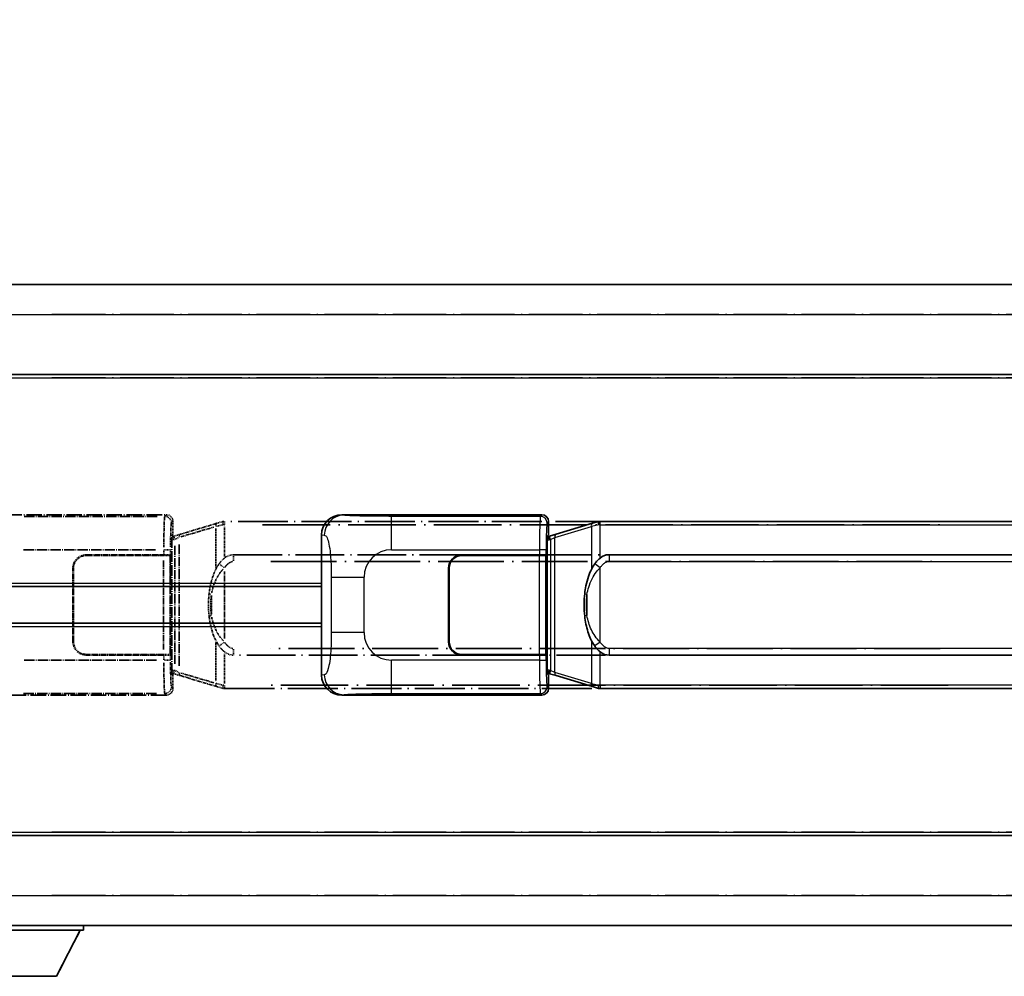
# Model space of a CAD drawing. Units: millimetres. Extents: x -1 to 12777, y -2 to 1544.
# Drawn here: x 145 to 292, y 231 to 374 of the extents above; entities that cross this region are included whole.
import ezdxf

# ---------------------------------------------------------------- set-up
doc = ezdxf.new("R2010")
doc.units = ezdxf.units.MM
doc.linetypes.add('LONG_DASH_DOTTED', pattern=[0.61, 0.48, -0.06, 0.01, -0.06])
for name, color, linetype, lineweight in [('Dimension (ISO)', 7, 'Continuous', 18), ('Overlay (ISO)', 7, 'LONG_DASH_DOTTED', 35), ('Visible (ISO)', 7, 'Continuous', 35), ('Visible Narrow (ISO)', 7, 'Continuous', 25)]:
    doc.layers.add(name, color=color, linetype=linetype, lineweight=lineweight)
doc.styles.add('Note Text (TK)', font='MS PGothic.ttf')
doc.dimstyles.new('Default - Method 1b (TK)', dxfattribs={"dimscale": 4, "dimtxt": 2.5, "dimasz": 2.5, "dimexe": 1, "dimexo": 1.5, "dimgap": 1, "dimtad": 1, "dimtoh": 1, "dimrnd": 1e-08, "dimdsep": 46, "dimtxsty": 'Note Text (TK)', "dimcen": 0.09, "dimdle": 5, "dimclrd": 100, "dimclre": 100, "dimclrt": 7, "dimadec": 1, "dimazin": 1, "dimtfac": 1, "dimtmove": 0, "dimatfit": 3, "dimfxl": 0, "dimtolj": 1, "dimlwd": -1, "dimlwe": -1, "dimarcsym": 0})

# ---------------------------------------------------------------- blocks, each defined once
blk = doc.blocks.new('*D41')
at = {"layer": 'Defpoints', "color": 0, "transparency": 16777216}
for p in [(451.36, 382.75), (133.86, 335.5), (451.36, 334.75)]:
    blk.add_point(p, dxfattribs=at)
at = {"layer": 'Dimension (ISO)', "color": 100, "transparency": 16777216}
for p, q in [((133.86, 341.5), (133.86, 386.75)), ((451.36, 340.75), (451.36, 386.75)), ((143.86, 382.75), (441.36, 382.75))]:
    blk.add_line(p, q, dxfattribs=at)
for points in [[(143.86, 384.42), (143.86, 381.08), (133.86, 382.75)], [(441.36, 384.42), (441.36, 381.08), (451.36, 382.75)]]:
    blk.add_solid(points, dxfattribs=at)
at = {"layer": 'Dimension (ISO)', "color": 7, "transparency": 16777216, "insert": (83.63, 401.99), "char_height": 10, "attachment_point": 4, "style": 'Note Text (TK)'}
blk.add_mtext('\\A1; \\fＭＳ Ｐゴシック|b0|i0;\\H10.0000;* バンド取手は任意の位置に固定できます。\\P\\fＭＳ Ｐゴシック|b0|i0;\\H10.0000;* Carrying handle location can be freely affixed within denoted range.', dxfattribs=at)

msp = doc.modelspace()

# ---------------------------------------------------------------- linework, layer by layer
at = {"layer": 'Overlay (ISO)', "ltscale": 18.588993}
for p, q in [((133.8593, 334.2496), (451.3593, 334.2496)), ((133.8593, 334.2496), (451.3593, 334.2496)), ((133.8593, 320.7496), (451.3593, 320.7496)), ((133.8593, 320.7496), (451.3593, 320.7496)), ((133.8593, 251.7496), (451.3593, 251.7496)), ((133.8593, 251.7496), (451.3593, 251.7496)), ((133.8593, 238.2496), (451.3593, 238.2496)), ((133.8593, 238.2496), (451.3593, 238.2496))]:
    msp.add_line(p, q, dxfattribs=at)
at = {"layer": 'Overlay (ISO)', "ltscale": 16.730093}
for p, q in [((149.7343, 329.7496), (435.4843, 329.7496)), ((149.7343, 329.7496), (435.4843, 329.7496)), ((149.7343, 320.2496), (435.4843, 320.2496)), ((149.7343, 320.2496), (435.4843, 320.2496)), ((149.7343, 252.2496), (435.4843, 252.2496)), ((149.7343, 252.2496), (435.4843, 252.2496)), ((149.7343, 242.7496), (435.4843, 242.7496)), ((149.7343, 242.7496), (435.4843, 242.7496))]:
    msp.add_line(p, q, dxfattribs=at)
at = {"layer": 'Overlay (ISO)', "ltscale": 4.834805}
for p, q in [((136.8951, 299.7496), (166.8599, 299.7496)), ((166.8599, 272.7496), (136.8951, 272.7496))]:
    msp.add_line(p, q, dxfattribs=at)
at = {"layer": 'Overlay (ISO)', "ltscale": 3.235035}
for p, q in [((165.5129, 299.5165), (145.4629, 299.5165)), ((145.4629, 272.9826), (165.5129, 272.9826))]:
    msp.add_line(p, q, dxfattribs=at)
at = {"layer": 'Overlay (ISO)', "ltscale": 0.970335}
for p, q in [((166.8483, 299.7379), (166.6385, 299.5281)), ((167.6379, 298.5287), (167.8476, 298.7385)), ((166.6385, 272.971), (166.8483, 272.7612)), ((167.8476, 273.7606), (167.6379, 273.9704))]:
    msp.add_line(p, q, dxfattribs=at)
at = {"layer": 'Overlay (ISO)', "ltscale": 0.322704}
for p, q in [((167.8593, 298.7502), (167.8593, 296.7496)), ((167.8593, 275.7496), (167.8593, 273.7489))]:
    msp.add_line(p, q, dxfattribs=at)
at = {"layer": 'Overlay (ISO)', "ltscale": 1.201259}
for p, q in [((174.4493, 298.4796), (168.9688, 296.8354)), ((168.9688, 275.6637), (174.4493, 274.0196))]:
    msp.add_line(p, q, dxfattribs=at)
at = {"layer": 'Overlay (ISO)', "ltscale": 1.081123}
for p, q in [((169.0585, 296.4387), (173.9909, 297.9184)), ((173.9909, 274.5807), (169.0585, 276.0604))]:
    msp.add_line(p, q, dxfattribs=at)
at = {"layer": 'Overlay (ISO)', "ltscale": 0.181459}
for p, q in [((175.3104, 298.2359), (174.3118, 298.0112)), ((174.3118, 274.4879), (175.3104, 274.2632))]:
    msp.add_line(p, q, dxfattribs=at)
at = {"layer": 'Overlay (ISO)', "ltscale": 0.165263}
for p, q in [((174.4493, 298.4796), (175.3486, 298.7493)), ((175.3486, 273.7498), (174.4493, 274.0196))]:
    msp.add_line(p, q, dxfattribs=at)
at = {"layer": 'Overlay (ISO)', "ltscale": 0.002323}
for p, q in [((175.3493, 298.7496), (175.3486, 298.7493)), ((175.3486, 273.7498), (175.3493, 273.7496))]:
    msp.add_line(p, q, dxfattribs=at)
at = {"layer": 'Overlay (ISO)', "ltscale": 0.036794}
for p, q in [((175.3493, 298.7496), (175.5771, 298.7496)), ((175.5771, 273.7496), (175.3493, 273.7496))]:
    msp.add_line(p, q, dxfattribs=at)
at = {"layer": 'Overlay (ISO)', "ltscale": 0.029846}
for p, q in [((175.5668, 298.2496), (175.3815, 298.2496)), ((175.3815, 274.2496), (175.5668, 274.2496))]:
    msp.add_line(p, q, dxfattribs=at)
at = {"layer": 'Overlay (ISO)', "ltscale": 15.582577}
for p, q in [((289.6415, 298.7496), (175.5771, 298.7496)), ((175.5771, 273.7496), (289.6415, 273.7496))]:
    msp.add_line(p, q, dxfattribs=at)
at = {"layer": 'Overlay (ISO)', "ltscale": 0.113954}
for p, q in [((175.5771, 298.2888), (175.5771, 298.748)), ((168.1171, 296.0988), (167.9852, 296.5387)), ((168.1171, 276.4003), (167.9852, 275.9604)), ((175.5771, 274.2103), (175.5771, 273.7511))]:
    msp.add_line(p, q, dxfattribs=at)
at = {"layer": 'Overlay (ISO)', "ltscale": 0.722704}
for p, q in [((175.5771, 293.521), (175.5771, 298.0007)), ((175.5771, 274.4984), (175.5771, 278.9781))]:
    msp.add_line(p, q, dxfattribs=at)
at = {"layer": 'Overlay (ISO)', "ltscale": 21.036478}
for p, q in [((181.2803, 298.2496), (283.9383, 298.2496)), ((283.9383, 274.2496), (181.2803, 274.2496))]:
    msp.add_line(p, q, dxfattribs=at)
at = {"layer": 'Overlay (ISO)', "ltscale": 0.888422}
for p, q in [((167.6672, 296.5575), (167.8593, 296.7496)), ((167.8593, 275.7496), (167.6672, 275.9416))]:
    msp.add_line(p, q, dxfattribs=at)
at = {"layer": 'Overlay (ISO)', "ltscale": 3.326328}
msp.add_line((167.6672, 275.9416), (167.6672, 296.5575), dxfattribs=at)
at = {"layer": 'Overlay (ISO)', "ltscale": 0.029277}
for p, q in [((167.8493, 296.4996), (167.6672, 296.4996)), ((167.6672, 275.9996), (167.8493, 275.9996))]:
    msp.add_line(p, q, dxfattribs=at)
at = {"layer": 'Overlay (ISO)', "ltscale": 0.022712}
for p, q in [((167.9847, 296.5402), (167.8493, 296.4996)), ((167.8493, 275.9996), (167.9847, 275.9589))]:
    msp.add_line(p, q, dxfattribs=at)
at = {"layer": 'Overlay (ISO)', "ltscale": 0.127306}
for p, q in [((167.9227, 295.9996), (167.8493, 296.4996)), ((167.9227, 276.4996), (167.8493, 275.9996))]:
    msp.add_line(p, q, dxfattribs=at)
at = {"layer": 'Overlay (ISO)', "ltscale": 0.179562}
for p, q in [((168.9688, 296.8354), (167.9847, 296.5402)), ((167.9847, 275.9589), (168.9688, 275.6637))]:
    msp.add_line(p, q, dxfattribs=at)
at = {"layer": 'Overlay (ISO)', "ltscale": 0.935914}
for p, q in [((174.265, 297.6784), (174.265, 291.8773)), ((174.265, 280.6218), (174.265, 274.8207))]:
    msp.add_line(p, q, dxfattribs=at)
at = {"layer": 'Overlay (ISO)', "ltscale": 0.036996}
for p, q in [((167.68, 295.9996), (167.9099, 295.9996)), ((167.9099, 276.4996), (167.68, 276.4996))]:
    msp.add_line(p, q, dxfattribs=at)
at = {"layer": 'Overlay (ISO)', "ltscale": 0.031087}
for p, q in [((167.933, 296.0026), (168.1181, 296.0582)), ((168.1181, 276.4409), (167.933, 276.4965))]:
    msp.add_line(p, q, dxfattribs=at)
at = {"layer": 'Overlay (ISO)', "ltscale": 2.849565}
msp.add_line((168.1284, 295.0801), (168.1284, 277.419), dxfattribs=at)
at = {"layer": 'Overlay (ISO)', "ltscale": 0.112415}
for p, q in [((168.1642, 296.0774), (168.757, 296.3442)), ((168.757, 276.155), (168.1642, 276.4217))]:
    msp.add_line(p, q, dxfattribs=at)
at = {"layer": 'Overlay (ISO)', "ltscale": 2.935309}
msp.add_line((168.7844, 277.1533), (168.7844, 295.3458), dxfattribs=at)
at = {"layer": 'Overlay (ISO)', "ltscale": 3.215458}
for p, q in [((145.4561, 294.5195), (165.3849, 294.5195)), ((165.3849, 277.9796), (145.4561, 277.9796))]:
    msp.add_line(p, q, dxfattribs=at)
at = {"layer": 'Overlay (ISO)', "ltscale": 1.876872}
for p, q in [((154.8593, 293.7496), (166.492, 293.7496)), ((166.492, 278.7496), (154.8593, 278.7496))]:
    msp.add_line(p, q, dxfattribs=at)
at = {"layer": 'Overlay (ISO)', "ltscale": 1.867558}
for p, q in [((154.8593, 293.6496), (166.4343, 293.6496)), ((166.4343, 278.8496), (154.8593, 278.8496))]:
    msp.add_line(p, q, dxfattribs=at)
at = {"layer": 'Overlay (ISO)', "ltscale": 0.253352}
for p, q in [((166.4343, 293.6496), (167.4343, 293.6496)), ((167.4343, 278.8496), (166.4343, 278.8496))]:
    msp.add_line(p, q, dxfattribs=at)
at = {"layer": 'Overlay (ISO)', "ltscale": 0.111713}
for p, q in [((166.492, 294.481), (166.492, 293.7881)), ((167.4914, 293.7881), (167.4914, 294.481)), ((166.492, 278.7111), (166.492, 278.0181)), ((167.4914, 278.0181), (167.4914, 278.7111))]:
    msp.add_line(p, q, dxfattribs=at)
at = {"layer": 'Overlay (ISO)', "ltscale": 0.24772}
for p, q in [((167.4914, 293.7496), (166.492, 293.7496)), ((166.492, 278.7496), (167.4914, 278.7496))]:
    msp.add_line(p, q, dxfattribs=at)
at = {"layer": 'Overlay (ISO)', "ltscale": 0.222938}
for p, q in [((167.4858, 294.5195), (166.5687, 294.5195)), ((166.5687, 277.9796), (167.4858, 277.9796))]:
    msp.add_line(p, q, dxfattribs=at)
at = {"layer": 'Overlay (ISO)', "ltscale": 2.387921}
msp.add_line((167.4343, 293.6496), (167.4343, 278.8496), dxfattribs=at)
at = {"layer": 'Overlay (ISO)', "ltscale": 0.005535}
for p, q in [((167.4914, 293.7496), (167.4926, 293.7496)), ((167.4926, 278.7496), (167.4914, 278.7496))]:
    msp.add_line(p, q, dxfattribs=at)
at = {"layer": 'Overlay (ISO)', "ltscale": 2.420192}
msp.add_line((167.4926, 293.7496), (167.4926, 278.7496), dxfattribs=at)
at = {"layer": 'Overlay (ISO)', "ltscale": 15.21448}
for p, q in [((176.9243, 293.7746), (288.2943, 293.7746)), ((288.2943, 278.7246), (176.9243, 278.7246))]:
    msp.add_line(p, q, dxfattribs=at)
at = {"layer": 'Overlay (ISO)', "ltscale": 0.228007}
for p, q in [((176.9243, 293.7715), (176.9243, 292.853)), ((175.5129, 291.8634), (174.7623, 292.3927)), ((175.5129, 280.6357), (174.7623, 280.1064)), ((176.9243, 279.6461), (176.9243, 278.7276))]:
    msp.add_line(p, q, dxfattribs=at)
at = {"layer": 'Overlay (ISO)', "ltscale": 2.149119}
msp.add_line((166.4343, 292.9096), (166.4343, 279.5896), dxfattribs=at)
at = {"layer": 'Overlay (ISO)', "ltscale": 20.539549}
for p, q in [((182.4928, 292.7746), (282.7258, 292.7746)), ((282.7258, 279.7246), (182.4928, 279.7246))]:
    msp.add_line(p, q, dxfattribs=at)
at = {"layer": 'Overlay (ISO)', "ltscale": 1.774781}
for p, q in [((152.8593, 280.7496), (152.8593, 291.7496)), ((152.9593, 280.7496), (152.9593, 291.7496))]:
    msp.add_line(p, q, dxfattribs=at)
at = {"layer": 'Overlay (ISO)', "ltscale": 1.61724}
msp.add_line((175.5771, 281.2377), (175.5771, 291.2614), dxfattribs=at)
at = {"layer": 'Overlay (ISO)', "ltscale": 0.016035}
for p, q in [((152.9593, 288.7496), (152.8593, 288.7496)), ((152.9593, 288.2496), (152.8593, 288.2496)), ((152.8593, 284.2496), (152.9593, 284.2496)), ((152.8593, 283.7496), (152.9593, 283.7496))]:
    msp.add_line(p, q, dxfattribs=at)
at = {"layer": 'Overlay (ISO)', "ltscale": 0.461089}
msp.add_line((173.6089, 287.6787), (173.6089, 284.8204), dxfattribs=at)
at = {"layer": 'Overlay (ISO)', "ltscale": 3.323767}
msp.add_line((133.8593, 237.5496), (154.4593, 237.5496), dxfattribs=at)
msp.add_line((133.8593, 237.5496), (154.4593, 237.5496), dxfattribs=at)
at = {"layer": 'Overlay (ISO)', "ltscale": 1.376751}
msp.add_line((150.4093, 230.6496), (153.9593, 237.5496), dxfattribs=at)
msp.add_line((150.4093, 230.6496), (153.9593, 237.5496), dxfattribs=at)
at = {"layer": 'Overlay (ISO)', "ltscale": 0.112847}
msp.add_line((154.4593, 238.2496), (154.4593, 237.5496), dxfattribs=at)
msp.add_line((154.4593, 238.2496), (154.4593, 237.5496), dxfattribs=at)
at = {"layer": 'Overlay (ISO)', "ltscale": 2.01681}
msp.add_line((137.9093, 230.6496), (150.4093, 230.6496), dxfattribs=at)
msp.add_line((137.9093, 230.6496), (150.4093, 230.6496), dxfattribs=at)
at = {"layer": 'Overlay (ISO)', "ltscale": 0.506805}
for centre, start, end in [((154.8593, 291.7496), 90, 180), ((154.8593, 280.7496), 180, 270)]:
    msp.add_arc(centre, 2, start, end, dxfattribs=at)
at = {"layer": 'Overlay (ISO)', "ltscale": 0.481459}
for centre, start, end in [((154.8593, 291.7496), 90, 180), ((154.8593, 280.7496), 180, 270)]:
    msp.add_arc(centre, 1.9, start, end, dxfattribs=at)
at = {"layer": 'Overlay (ISO)', "ltscale": 1.115303}
for centre, start_param, end_param in [((166.6317, 294.5195), 3.25329373, 4.63559449), ((166.6317, 277.9796), 4.78918347, 6.17148424)]:
    msp.add_ellipse(centre, major_axis=(0, -5), ratio=0.02793662, start_param=start_param, end_param=end_param, dxfattribs=at)
at = {"layer": 'Overlay (ISO)', "ltscale": 0.22783}
for centre, major_axis in [((166.6268, 298.5171), (0.7071, -0.7071)), ((166.6268, 273.982), (-0.7071, -0.7071))]:
    msp.add_ellipse(centre, major_axis=major_axis, ratio=0.99878277, start_param=0.86448607, end_param=2.27710659, dxfattribs=at)
at = {"layer": 'Overlay (ISO)', "ltscale": 0.253212}
for centre, major_axis in [((166.8587, 298.7489), (0.708, 0.708)), ((166.8587, 273.7502), (0.708, -0.708))]:
    msp.add_ellipse(centre, major_axis=major_axis, ratio=0.99878277, start_param=5.49839613, end_param=7.06797448, dxfattribs=at)
at = {"layer": 'Overlay (ISO)', "ltscale": 0.892317}
for centre, start_param, end_param in [((167.6311, 294.5195), 0.11170107, 1.49400184), ((167.6311, 277.9796), 1.64759081, 3.02989158)]:
    msp.add_ellipse(centre, major_axis=(0, 4), ratio=0.03492077, start_param=start_param, end_param=end_param, dxfattribs=at)
at = {"layer": 'Overlay (ISO)', "ltscale": 0.100183}
for centre, major_axis, start_param, end_param in [((174.593, 298.0006), (-0.1437, 0.4789), 0.06905721, 1.31208708), ((169.1125, 296.3565), (-0.1437, 0.4789), 0.06905721, 1.31208708), ((169.1125, 276.1426), (-0.1437, -0.4789), 4.97109822, 6.21412809), ((174.593, 274.4985), (-0.1437, -0.4789), 4.97109822, 6.21412809)]:
    msp.add_ellipse(centre, major_axis=major_axis, ratio=0.6398634, start_param=start_param, end_param=end_param, dxfattribs=at)
at = {"layer": 'Overlay (ISO)', "ltscale": 0.236225}
for start_param, end_param in [(0, 0.36747645), (2.77411621, 3.14159265)]:
    msp.add_ellipse((176.9243, 286.2496), major_axis=(0, 7.525), ratio=0.49833887, start_param=start_param, end_param=end_param, dxfattribs=at)
at = {"layer": 'Overlay (ISO)', "ltscale": 0.124927}
for centre, major_axis, start_param, end_param in [((174.265, 287.8375), (-0.9934, 0.115), 0.04304827, 0.81791714), ((174.265, 284.6616), (-0.9934, -0.115), 5.46526817, 6.24013704)]:
    msp.add_ellipse(centre, major_axis=major_axis, ratio=0.09948193, start_param=start_param, end_param=end_param, dxfattribs=at)
at = {"layer": 'Overlay (ISO)', "ltscale": 0.125099}
for points, knots in [([(175.3712, 298.2496), (175.3711, 298.2506), (175.3709, 298.2517), (175.3617, 298.3152), (175.3539, 298.3769), (175.3415, 298.4952), (175.3372, 298.5503), (175.3329, 298.6436), (175.333, 298.681), (175.3376, 298.733), (175.3421, 298.7474), (175.3486, 298.7493)], [-0.0003297628, -0.0003297628, -0.0003297628, -0.0003297628, 0, 0, 0.0189079865, 0.0189079865, 0.0385885202, 0.0385885202, 0.0581261217, 0.0581261217, 0.0775105008, 0.0775105008, 0.0775105008, 0.0775105008]), ([(175.3712, 274.2496), (175.3711, 274.2485), (175.3709, 274.2474), (175.3617, 274.1839), (175.3539, 274.1222), (175.3415, 274.0039), (175.3372, 273.9488), (175.3329, 273.8555), (175.333, 273.8182), (175.3376, 273.7661), (175.3421, 273.7517), (175.3486, 273.7498)], [-0.0778087689, -0.0778087689, -0.0778087689, -0.0778087689, -0.0774791395, -0.0774791395, -0.0585788033, -0.0585788033, -0.0389062325, -0.0389062325, -0.0193765361, -0.0193765361, 0, 0, 0, 0])]:
    msp.add_open_spline(points, degree=3, knots=knots, dxfattribs=at)
at = {"layer": 'Overlay (ISO)', "ltscale": 0.767686}
msp.add_open_spline([(174.7598, 292.3944), (174.592, 292.1565), (174.4496, 291.9143), (174.1211, 291.2796), (173.9613, 290.8866), (173.6718, 290.0356), (173.5512, 289.5753), (173.3773, 288.7269), (173.3164, 288.3397), (173.2716, 287.9525)], degree=3, knots=[-0.425024641, -0.425024641, -0.425024641, -0.425024641, -0.354088722, -0.354088722, -0.240591253, -0.240591253, -0.109280085, -0.109280085, 0, 0, 0, 0], dxfattribs=at)
at = {"layer": 'Overlay (ISO)', "ltscale": 0.194133}
for points, knots in [([(175.5771, 293.2722), (175.5574, 293.2569), (175.5381, 293.2416), (175.5191, 293.2263), (175.3573, 293.095), (175.2202, 292.9588), (174.9713, 292.6798), (174.8606, 292.5375), (174.7598, 292.3944)], [-0.0902431044, -0.0902431044, -0.0902431044, -0.0902431044, -0.0852480424, -0.0852480424, -0.0852480424, -0.0426240212, -0.0426240212, 0, 0, 0, 0]), ([(174.7598, 280.1047), (174.886, 279.9256), (175.0286, 279.7459), (175.309, 279.4535), (175.4333, 279.338), (175.5771, 279.2269)], [-0.1703054541, -0.1703054541, -0.1703054541, -0.1703054541, -0.1169478546, -0.1169478546, -0.0804700987, -0.0804700987, -0.0804700987, -0.0804700987])]:
    msp.add_open_spline(points, degree=3, knots=knots, dxfattribs=at)
at = {"layer": 'Overlay (ISO)', "ltscale": 0.24852}
msp.add_open_spline([(175.6269, 291.8875), (175.6944, 291.9792), (175.766, 292.0684), (175.9368, 292.2599), (176.0381, 292.3596), (176.149, 292.4496), (176.2763, 292.5528), (176.4163, 292.6432), (176.6543, 292.7371), (176.7462, 292.7609), (176.839, 292.7702)], degree=3, knots=[0.008524804, 0.008524804, 0.008524804, 0.008524804, 0.042624021, 0.042624021, 0.085248042, 0.085248042, 0.085248042, 0.134155965, 0.134155965, 0.161971281, 0.161971281, 0.161971281, 0.161971281], dxfattribs=at)
at = {"layer": 'Overlay (ISO)', "ltscale": 0.663795}
msp.add_open_spline([(173.6479, 288.0474), (173.7053, 288.337), (173.7774, 288.6255), (173.9965, 289.338), (174.1625, 289.7591), (174.5534, 290.5252), (174.7675, 290.8743), (175.1428, 291.3578), (175.2658, 291.5021), (175.3995, 291.6417)], degree=3, knots=[0.021251232, 0.021251232, 0.021251232, 0.021251232, 0.109280085, 0.109280085, 0.240591253, 0.240591253, 0.354088722, 0.354088722, 0.403773409, 0.403773409, 0.403773409, 0.403773409], dxfattribs=at)
at = {"layer": 'Overlay (ISO)', "ltscale": 0.551432}
msp.add_open_spline([(173.2716, 287.9525), (173.2095, 287.4163), (173.1776, 286.8749), (173.1712, 285.7375), (173.2029, 285.1395), (173.2716, 284.5466)], degree=3, knots=[-0.318622721, -0.318622721, -0.318622721, -0.318622721, -0.167312443, -0.167312443, 0, 0, 0, 0], dxfattribs=at)
at = {"layer": 'Overlay (ISO)', "ltscale": 0.462873}
msp.add_open_spline([(173.5916, 284.8193), (173.5397, 285.3193), (173.5156, 285.8245), (173.521, 286.7804), (173.5452, 287.2325), (173.5916, 287.6798)], degree=3, knots=[0.015931136, 0.015931136, 0.015931136, 0.015931136, 0.167312443, 0.167312443, 0.302691585, 0.302691585, 0.302691585, 0.302691585], dxfattribs=at)
at = {"layer": 'Overlay (ISO)', "ltscale": 0.767822}
msp.add_open_spline([(173.2716, 284.5466), (173.3617, 283.7687), (173.5135, 282.9945), (173.9794, 281.5144), (174.2722, 280.7962), (174.7598, 280.1047)], degree=3, knots=[-0.42564821, -0.42564821, -0.42564821, -0.42564821, -0.2061269, -0.2061269, 0, 0, 0, 0], dxfattribs=at)
at = {"layer": 'Overlay (ISO)', "ltscale": 0.663876}
msp.add_open_spline([(175.3991, 280.8573), (174.9008, 281.3748), (174.5475, 281.9497), (173.9784, 283.1552), (173.7767, 283.7997), (173.6479, 284.4515)], degree=3, knots=[0.021282411, 0.021282411, 0.021282411, 0.021282411, 0.2061269, 0.2061269, 0.4043658, 0.4043658, 0.4043658, 0.4043658], dxfattribs=at)
at = {"layer": 'Overlay (ISO)', "ltscale": 0.248599}
msp.add_open_spline([(176.8392, 279.7288), (176.7624, 279.7364), (176.6864, 279.754), (176.3445, 279.8724), (176.1157, 280.0571), (175.8125, 280.3733), (175.7159, 280.4906), (175.627, 280.6116)], degree=3, knots=[0.008515273, 0.008515273, 0.008515273, 0.008515273, 0.031575695, 0.031575695, 0.116947855, 0.116947855, 0.161790181, 0.161790181, 0.161790181, 0.161790181], dxfattribs=at)
at = {"layer": 'Visible (ISO)'}
for p, q in [((133.8593, 334.2496), (451.3593, 334.2496)), ((133.8593, 320.7496), (451.3593, 320.7496)), ((193.1451, 299.7496), (223.1099, 299.7496)), ((224.1093, 298.7502), (224.1093, 296.7496)), ((230.6993, 298.4796), (225.2188, 296.8354)), ((230.6993, 298.4796), (231.5986, 298.7493)), ((231.5993, 298.7496), (231.5986, 298.7493)), ((231.5993, 298.7496), (231.8271, 298.7496)), ((345.8915, 298.7496), (231.8271, 298.7496)), ((190.1093, 275.7314), (190.1093, 296.7677)), ((223.9172, 296.5575), (224.1093, 296.7496)), ((223.9172, 275.9416), (223.9172, 296.5575)), ((224.0993, 296.4996), (223.9172, 296.4996)), ((224.2347, 296.5402), (224.0993, 296.4996)), ((224.1727, 295.9996), (224.0993, 296.4996)), ((225.2188, 296.8354), (224.2347, 296.5402)), ((211.1093, 293.7496), (222.742, 293.7496)), ((211.1093, 293.6496), (222.6843, 293.6496)), ((222.6843, 293.6496), (223.6843, 293.6496)), ((223.7414, 293.7496), (222.742, 293.7496)), ((223.6843, 293.6496), (223.6843, 278.8496)), ((223.7414, 293.7496), (223.7426, 293.7496)), ((223.7426, 293.7496), (223.7426, 278.7496)), ((233.1743, 293.7746), (344.5443, 293.7746)), ((209.1093, 280.7496), (209.1093, 291.7496)), ((209.2093, 280.7496), (209.2093, 291.7496)), ((133.8593, 288.9996), (190.1093, 288.9996)), ((209.2093, 288.7496), (209.1093, 288.7496)), ((209.2093, 288.2496), (209.1093, 288.2496)), ((133.8593, 283.4996), (190.1093, 283.4996)), ((209.1093, 284.2496), (209.2093, 284.2496)), ((209.1093, 283.7496), (209.2093, 283.7496)), ((222.6843, 278.8496), (211.1093, 278.8496)), ((222.742, 278.7496), (211.1093, 278.7496)), ((223.6843, 278.8496), (222.6843, 278.8496)), ((222.742, 278.7496), (223.7414, 278.7496)), ((223.7426, 278.7496), (223.7414, 278.7496)), ((344.5443, 278.7246), (233.1743, 278.7246)), ((223.9172, 275.9996), (224.0993, 275.9996)), ((224.1093, 275.7496), (223.9172, 275.9416)), ((224.1727, 276.4996), (224.0993, 275.9996)), ((224.0993, 275.9996), (224.2347, 275.9589)), ((224.1093, 275.7496), (224.1093, 273.7489)), ((224.2347, 275.9589), (225.2188, 275.6637)), ((225.2188, 275.6637), (230.6993, 274.0196)), ((231.5986, 273.7498), (230.6993, 274.0196)), ((231.5986, 273.7498), (231.5993, 273.7496)), ((231.8271, 273.7496), (231.5993, 273.7496)), ((231.8271, 273.7496), (345.8915, 273.7496)), ((223.1099, 272.7496), (193.1451, 272.7496)), ((133.8593, 251.7496), (451.3593, 251.7496)), ((133.8593, 238.2496), (451.3593, 238.2496)), ((133.8593, 237.5496), (154.4593, 237.5496)), ((150.4093, 230.6496), (153.9593, 237.5496)), ((154.4593, 238.2496), (154.4593, 237.5496)), ((137.9093, 230.6496), (150.4093, 230.6496))]:
    msp.add_line(p, q, dxfattribs=at)
for centre, radius, start, end in [((211.1093, 291.7496), 2, 90, 180), ((211.1093, 291.7496), 1.9, 90, 180), ((211.1093, 280.7496), 2, 180, 270), ((211.1093, 280.7496), 1.9, 180, 270)]:
    msp.add_arc(centre, radius, start, end, dxfattribs=at)
for centre, major_axis, ratio, start_param, end_param in [((193.1655, 296.7477), (-3.0098, 0.5407), 0.98105095, 4.89350406, 6.4576412), ((223.1087, 298.7489), (0.708, 0.708), 0.99878277, 5.49839613, 7.06797448), ((233.1743, 286.2496), (0, 7.525), 0.49833887, 0, 0.36747645), ((233.1743, 286.2496), (0, 7.525), 0.49833887, 2.77411621, 3.14159265), ((193.1655, 275.7514), (-3.0098, -0.5407), 0.98105095, 6.10872941, 7.67286655), ((223.1087, 273.7502), (0.708, -0.708), 0.99878277, 5.49839613, 7.06797448)]:
    msp.add_ellipse(centre, major_axis=major_axis, ratio=ratio, start_param=start_param, end_param=end_param, dxfattribs=at)
for points, knots in [([(231.6212, 298.2496), (231.6211, 298.2506), (231.6209, 298.2517), (231.6117, 298.3152), (231.6039, 298.3769), (231.5915, 298.4952), (231.5872, 298.5503), (231.5829, 298.6436), (231.583, 298.681), (231.5876, 298.733), (231.5921, 298.7474), (231.5986, 298.7493)], [-0.0003297628, -0.0003297628, -0.0003297628, -0.0003297628, 0, 0, 0.0189079865, 0.0189079865, 0.0385885202, 0.0385885202, 0.0581261217, 0.0581261217, 0.0775105008, 0.0775105008, 0.0775105008, 0.0775105008]), ([(231.0098, 292.3944), (230.842, 292.1565), (230.6996, 291.9143), (230.3711, 291.2796), (230.2113, 290.8866), (229.9218, 290.0356), (229.8012, 289.5753), (229.6273, 288.7269), (229.5664, 288.3397), (229.5216, 287.9525)], [-0.425024641, -0.425024641, -0.425024641, -0.425024641, -0.354088722, -0.354088722, -0.240591253, -0.240591253, -0.109280085, -0.109280085, 0, 0, 0, 0]), ([(231.8271, 293.2722), (231.8074, 293.2569), (231.7881, 293.2416), (231.7691, 293.2263), (231.6073, 293.095), (231.4702, 292.9588), (231.2213, 292.6798), (231.1106, 292.5375), (231.0098, 292.3944)], [-0.0902431044, -0.0902431044, -0.0902431044, -0.0902431044, -0.0852480424, -0.0852480424, -0.0852480424, -0.0426240212, -0.0426240212, 0, 0, 0, 0]), ([(229.5216, 287.9525), (229.4595, 287.4163), (229.4276, 286.8749), (229.4212, 285.7375), (229.4529, 285.1395), (229.5216, 284.5466)], [-0.318622721, -0.318622721, -0.318622721, -0.318622721, -0.167312443, -0.167312443, 0, 0, 0, 0]), ([(229.5216, 284.5466), (229.6117, 283.7687), (229.7635, 282.9945), (230.2294, 281.5144), (230.5222, 280.7962), (231.0098, 280.1047)], [-0.42564821, -0.42564821, -0.42564821, -0.42564821, -0.2061269, -0.2061269, 0, 0, 0, 0]), ([(231.0098, 280.1047), (231.136, 279.9256), (231.2786, 279.7459), (231.559, 279.4535), (231.6833, 279.338), (231.8271, 279.2269)], [-0.1703054541, -0.1703054541, -0.1703054541, -0.1703054541, -0.1169478546, -0.1169478546, -0.0804700987, -0.0804700987, -0.0804700987, -0.0804700987]), ([(231.6212, 274.2496), (231.6211, 274.2485), (231.6209, 274.2474), (231.6117, 274.1839), (231.6039, 274.1222), (231.5915, 274.0039), (231.5872, 273.9488), (231.5829, 273.8555), (231.583, 273.8182), (231.5876, 273.7661), (231.5921, 273.7517), (231.5986, 273.7498)], [-0.0778087689, -0.0778087689, -0.0778087689, -0.0778087689, -0.0774791395, -0.0774791395, -0.0585788033, -0.0585788033, -0.0389062325, -0.0389062325, -0.0193765361, -0.0193765361, 0, 0, 0, 0])]:
    msp.add_open_spline(points, degree=3, knots=knots, dxfattribs=at)
at = {"layer": 'Visible Narrow (ISO)'}
for p, q in [((133.8593, 329.7496), (451.3593, 329.7496)), ((133.8593, 320.2496), (451.3593, 320.2496)), ((193.4614, 299.6927), (193.1451, 299.7496)), ((222.8768, 299.5165), (200.599, 299.5165)), ((200.599, 294.5195), (200.599, 299.5165)), ((223.1099, 299.7496), (222.8768, 299.5165)), ((223.8762, 298.5171), (224.1093, 298.7502)), ((225.0344, 296.3565), (230.515, 298.0006)), ((231.6212, 298.2496), (230.515, 298.0006)), ((230.515, 298.0006), (230.515, 291.555)), ((231.8271, 298.2496), (231.6212, 298.2496)), ((231.8271, 298.2496), (231.8271, 298.7496)), ((231.8271, 298.2496), (345.8915, 298.2496)), ((231.8271, 293.2722), (231.8271, 298.2496)), ((190.1093, 296.7677), (190.5166, 296.6946)), ((224.3784, 296.0613), (224.2347, 296.5402)), ((223.9172, 295.9996), (224.1727, 295.9996)), ((224.1727, 295.9996), (224.3784, 296.0613)), ((224.3784, 296.0613), (225.0344, 296.3565)), ((224.3784, 296.0613), (224.3784, 276.4378)), ((225.0344, 276.1426), (225.0344, 296.3565)), ((200.599, 294.5195), (222.742, 294.5195)), ((222.6843, 293.6496), (222.6843, 278.8496)), ((223.7414, 294.5195), (222.742, 294.5195)), ((222.742, 294.5195), (222.742, 293.7496)), ((223.7414, 293.7496), (223.7414, 294.5195)), ((233.1743, 293.7746), (233.1743, 292.7746)), ((231.8271, 291.8182), (231.0098, 292.3944)), ((233.1743, 292.7746), (344.5443, 292.7746)), ((231.8271, 280.6809), (231.8271, 291.8182)), ((133.8593, 289.4996), (190.1093, 289.4996)), ((191.5582, 290.3869), (196.4664, 290.3869)), ((191.5582, 290.3869), (191.5582, 282.1122)), ((196.4664, 282.1122), (196.4664, 290.3869)), ((229.8589, 287.8375), (229.8589, 284.6616)), ((133.8593, 282.9996), (190.1093, 282.9996)), ((196.4664, 282.1122), (191.5582, 282.1122)), ((230.515, 280.9441), (230.515, 274.4985)), ((231.8271, 280.6809), (231.0098, 280.1047)), ((222.742, 278.7496), (222.742, 277.9796)), ((223.7414, 277.9796), (223.7414, 278.7496)), ((231.8271, 274.2496), (231.8271, 279.2269)), ((233.1743, 279.7246), (233.1743, 278.7246)), ((344.5443, 279.7246), (233.1743, 279.7246)), ((200.599, 272.9826), (200.599, 277.9796)), ((222.742, 277.9796), (200.599, 277.9796)), ((222.742, 277.9796), (223.7414, 277.9796)), ((190.5166, 275.8046), (190.1093, 275.7314)), ((224.1727, 276.4996), (223.9172, 276.4996)), ((224.3784, 276.4378), (224.1727, 276.4996)), ((224.3784, 276.4378), (224.2347, 275.9589)), ((225.0344, 276.1426), (224.3784, 276.4378)), ((230.515, 274.4985), (225.0344, 276.1426)), ((230.515, 274.4985), (231.6212, 274.2496)), ((193.1451, 272.7496), (193.4614, 272.8064)), ((200.599, 272.9826), (222.8768, 272.9826)), ((222.8768, 272.9826), (223.1099, 272.7496)), ((224.1093, 273.7489), (223.8762, 273.982)), ((231.6212, 274.2496), (231.8271, 274.2496)), ((231.8271, 274.2496), (231.8271, 273.7496)), ((345.8915, 274.2496), (231.8271, 274.2496)), ((133.8593, 252.2496), (451.3593, 252.2496)), ((133.8593, 242.7496), (451.3593, 242.7496))]:
    msp.add_line(p, q, dxfattribs=at)
for centre, start, end in [((200.599, 290.3869), 90, 180), ((200.599, 282.1122), 180, 270)]:
    msp.add_arc(centre, 4.1326, start, end, dxfattribs=at)
for centre, major_axis, ratio, start_param, end_param in [((193.4614, 296.6946), (0.5305, 2.9527), 0.98105095, 0.18111508, 1.74525222), ((222.8817, 294.5195), (0, -5), 0.02793662, 3.17649924, 4.71238898), ((222.8768, 298.5171), (0.7071, -0.7071), 0.99878277, 0.78600715, 2.3555855), ((223.8811, 294.5195), (0, 4), 0.03492077, 0.03490659, 1.57079633), ((230.843, 298.0006), (-0.1437, 0.4789), 0.6398634, 0, 1.3811443), ((225.3625, 296.3565), (-0.1437, 0.4789), 0.6398634, 0, 1.3811443), ((230.515, 287.8375), (-0.9934, 0.115), 0.09948193, 0, 0.86096541), ((230.515, 284.6616), (-0.9934, -0.115), 0.09948193, 5.4222199, 6.28318531), ((222.8817, 277.9796), (0, -5), 0.02793662, 4.71238898, 6.24827872), ((223.8811, 277.9796), (0, 4), 0.03492077, 1.57079633, 3.10668607), ((193.4614, 275.8046), (0.5305, -2.9527), 0.98105095, 4.53793309, 6.10207023), ((225.3625, 276.1426), (-0.1437, -0.4789), 0.6398634, 4.90204101, 6.28318531), ((230.843, 274.4985), (-0.1437, -0.4789), 0.6398634, 4.90204101, 6.28318531), ((222.8768, 273.982), (-0.7071, -0.7071), 0.99878277, 0.78600715, 2.3555855)]:
    msp.add_ellipse(centre, major_axis=major_axis, ratio=ratio, start_param=start_param, end_param=end_param, dxfattribs=at)
for points, knots in [([(200.599, 299.5165), (200.0626, 299.5165), (199.4274, 299.5168), (198.7272, 299.5212), (197.7687, 299.5272), (196.7183, 299.5407), (195.8582, 299.561), (195.0362, 299.5805), (194.3768, 299.6064), (193.9969, 299.6325), (193.6996, 299.653), (193.5662, 299.6739), (193.4614, 299.6927)], [0, 0, 0, 0, 0.21270217, 0.21270217, 0.21270217, 0.50389399, 0.50389399, 0.50389399, 0.78220336, 0.78220336, 0.78220336, 1, 1, 1, 1]), ([(190.5166, 296.6946), (190.654, 296.6699), (190.8037, 296.6064), (190.9473, 296.2816), (191.1351, 295.8568), (191.3094, 294.9906), (191.4163, 293.9386), (191.498, 293.1345), (191.5397, 292.2435), (191.5522, 291.4386), (191.558, 291.0696), (191.5582, 290.717), (191.5582, 290.3869)], [0, 0, 0, 0, 0.26559079, 0.26559079, 0.26559079, 0.61290113, 0.61290113, 0.61290113, 0.8783338, 0.8783338, 0.8783338, 1, 1, 1, 1]), ([(231.8271, 291.8182), (231.9089, 291.9344), (231.997, 292.0472), (232.1868, 292.2599), (232.2881, 292.3596), (232.399, 292.4496), (232.5263, 292.5528), (232.6663, 292.6432), (232.9307, 292.7475), (233.0532, 292.7746), (233.1743, 292.7746)], [0, 0, 0, 0, 0.042624021, 0.042624021, 0.085248042, 0.085248042, 0.085248042, 0.134155965, 0.134155965, 0.170496085, 0.170496085, 0.170496085, 0.170496085]), ([(229.8589, 287.8375), (229.9214, 288.1975), (230.0061, 288.5564), (230.2465, 289.338), (230.4125, 289.7591), (230.8034, 290.5252), (231.0175, 290.8743), (231.4417, 291.4207), (231.6227, 291.625), (231.8271, 291.8182)], [0, 0, 0, 0, 0.109280085, 0.109280085, 0.240591253, 0.240591253, 0.354088722, 0.354088722, 0.425024641, 0.425024641, 0.425024641, 0.425024641]), ([(229.8589, 284.6616), (229.7951, 285.2129), (229.7653, 285.7714), (229.7713, 286.8335), (229.8012, 287.3389), (229.8589, 287.8375)], [0, 0, 0, 0, 0.167312443, 0.167312443, 0.318622721, 0.318622721, 0.318622721, 0.318622721]), ([(231.8271, 280.6809), (231.2332, 281.2424), (230.8291, 281.8828), (230.1968, 283.2222), (229.9845, 283.9384), (229.8589, 284.6616)], [0, 0, 0, 0, 0.2061269, 0.2061269, 0.42564821, 0.42564821, 0.42564821, 0.42564821]), ([(191.5582, 282.1122), (191.5582, 281.5157), (191.5557, 280.8465), (191.5265, 280.1434), (191.4819, 279.0723), (191.3754, 277.9777), (191.2211, 277.1889), (191.0911, 276.5247), (190.9344, 276.1103), (190.7793, 275.9401), (190.6895, 275.8417), (190.601, 275.8197), (190.5166, 275.8046)], [0, 0, 0, 0, 0.21983104, 0.21983104, 0.21983104, 0.55477785, 0.55477785, 0.55477785, 0.83679083, 0.83679083, 0.83679083, 1, 1, 1, 1]), ([(233.1743, 279.7246), (233.069, 279.7246), (232.9632, 279.7447), (232.5945, 279.8724), (232.3657, 280.0571), (232.0427, 280.394), (231.9296, 280.5355), (231.8271, 280.6809)], [0, 0, 0, 0, 0.031575695, 0.031575695, 0.116947855, 0.116947855, 0.170305454, 0.170305454, 0.170305454, 0.170305454]), ([(193.4614, 272.8064), (193.5696, 272.8258), (193.7101, 272.8474), (194.0276, 272.8687), (194.4728, 272.8984), (195.2727, 272.9269), (196.2652, 272.9469), (197.1291, 272.9644), (198.1097, 272.9751), (198.9928, 272.9795), (199.5877, 272.9824), (200.1325, 272.9826), (200.599, 272.9826)], [0, 0, 0, 0, 0.22498324, 0.22498324, 0.22498324, 0.54043573, 0.54043573, 0.54043573, 0.81501171, 0.81501171, 0.81501171, 1, 1, 1, 1])]:
    msp.add_open_spline(points, degree=3, knots=knots, dxfattribs=at)

# ---------------------------------------------------------------- dimensions: what is measured, and where the dimension line sits
at = {"layer": 'Dimension (ISO)', "color": 100, "true_color": 0x00ff3f}
dim = msp.add_linear_dim(base=(451.3593, 382.7496), p1=(133.8593, 335.4996), p2=(451.3593, 334.7496), text=' \\fＭＳ Ｐゴシック|b0|i0;\\H10.0000;* バンド取手は任意の位置に固定できます。\\P\\fＭＳ Ｐゴシック|b0|i0;\\H10.0000;* Carrying handle location can be freely affixed within denoted range.', dimstyle='Default - Method 1b (TK)', override={"dimgap": 1, "dimtoh": 0, "dimdec": 2, "dimtol": 0, "dimlim": 0, "dimtp": 0, "dimtm": 0, "dimtdec": 2, "dimtofl": 0, "dimatfit": 1}, dxfattribs=at)
dim.commit()
dim.dimension.update_dxf_attribs({"geometry": '*D41', "text_midpoint": (292.6093, 382.7496), "dimtype": 160})

doc.saveas('drawing.dxf')
